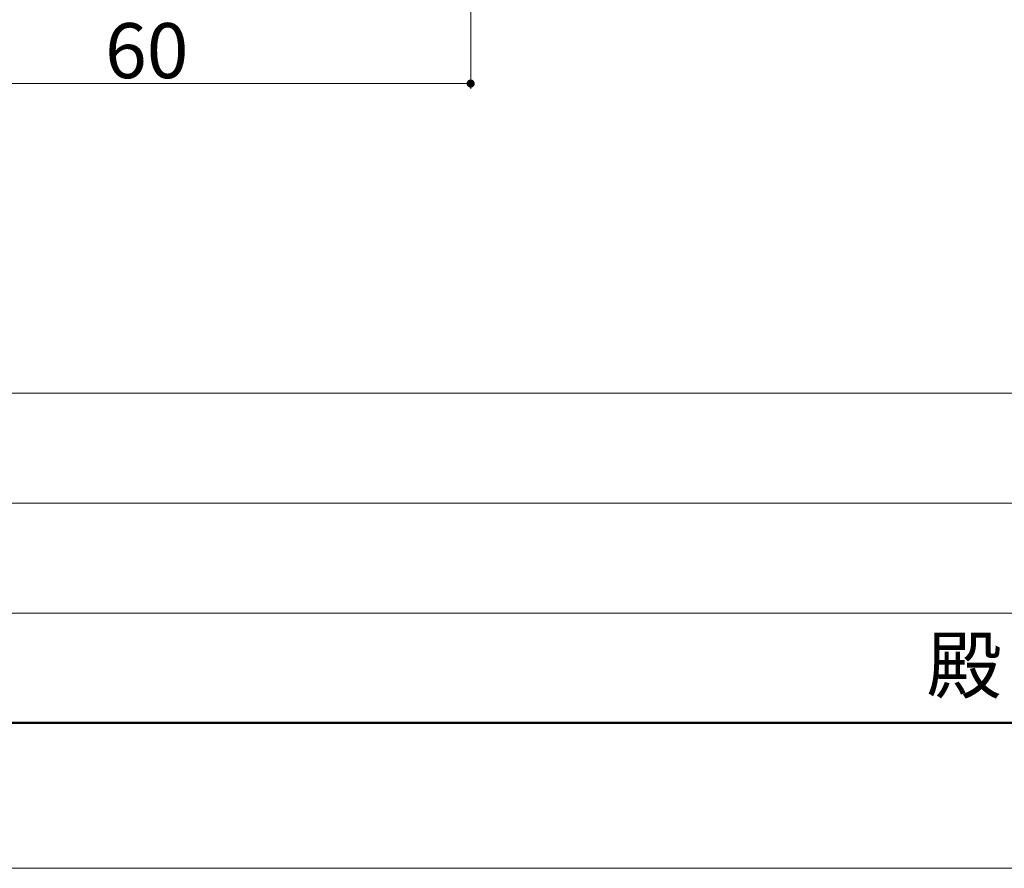
# Model space of a CAD drawing. Units: inches. Extents: x 0 to 594, y 0 to 420.
# Drawn here: x 186 to 277, y 0 to 79 of the extents above; entities that cross this region are included whole.
import ezdxf

# ---------------------------------------------------------------- set-up
doc = ezdxf.new("R2010")
doc.units = ezdxf.units.IN
doc.header["$MEASUREMENT"] = 0
doc.layers.get('DEFPOINTS').update_dxf_attribs({"lineweight": 9})
doc.layers.add('寸法線', color=7, linetype='Continuous', lineweight=9)
doc.layers.add('枠', color=7, linetype='Continuous', lineweight=20)
doc.styles.get("Standard").update_dxf_attribs({"font": 'txt.shx', "bigfont": 'extfont2.shx'})
doc.styles.add('Style1', font='ＭＳ ゴシック')
doc.styles.add('Style2', font='HGRSMP.TTF')
doc.dimstyles.new('DS2', dxfattribs={"dimtxt": 14.111111, "dimasz": 3, "dimexe": 0.5, "dimexo": 0.5, "dimgap": 1, "dimtad": 1, "dimdec": 0, "dimdsep": 46, "dimtxsty": 'Standard', "dimcen": 0.09, "dimclrd": 5, "dimclre": 5, "dimclrt": 5, "dimadec": 0, "dimazin": 0, "dimtfac": 1, "dimtdec": 0, "dimtofl": 0, "dimtmove": 0, "dimatfit": 3, "dimfxl": 0, "dimtolj": 1, "dimtzin": 0, "dimarcsym": 0})

# ---------------------------------------------------------------- blocks, each defined once
blk = doc.blocks.new('_Dot')
at = {"color": 0, "linetype": 'ByBlock', "lineweight": -2}
blk.add_line((-0.5, 0), (-1, 0), dxfattribs=at)
at = {"color": 0, "linetype": 'ByBlock', "lineweight": 0, "const_width": 0.5}
blk.add_lwpolyline([(-0.25, 0, 1), (0.25, 0, 1)], format="xyb", close=True, dxfattribs=at)
blk = doc.blocks.new('*D19')
at = {"layer": 'DEFPOINTS', "color": 0, "linetype": 'Continuous'}
for p in [(168.011, 101.722), (228.011, 101.722), (228.011, 72.705)]:
    blk.add_point(p, dxfattribs=at)
at = {"layer": '寸法線', "color": 5, "linetype": 'Continuous'}
for p, q in [((168.011, 99.722), (168.011, 72.205)), ((228.011, 99.722), (228.011, 72.205)), ((168.761, 72.705), (227.261, 72.705))]:
    blk.add_line(p, q, dxfattribs=at)
at = {"layer": '寸法線', "color": 5, "linetype": 'Continuous', "xscale": 0.75, "yscale": 0.75, "zscale": 0.75, "rotation": 180}
blk.add_blockref('_Dot', (168.011, 72.705), dxfattribs=at)
at = {"layer": '寸法線', "color": 5, "linetype": 'Continuous', "xscale": 0.75, "yscale": 0.75, "zscale": 0.75}
blk.add_blockref('_Dot', (228.011, 72.705), dxfattribs=at)
at = {"layer": '寸法線', "color": 5, "linetype": 'Continuous', "insert": (198.011, 75.755), "char_height": 5.1, "attachment_point": 5, "style": 'Style1'}
blk.add_mtext('\\A1;60', dxfattribs=at)

msp = doc.modelspace()

# ---------------------------------------------------------------- linework, layer by layer
at = {"layer": 'DEFPOINTS'}
msp.add_lwpolyline([(594, 0), (594, 420), (0, 420), (0, 0)], close=True, dxfattribs=at)
at = {"layer": '枠', "linetype": 'Continuous'}
for p, q in [((11.878, 44.018), (582.122, 44.018)), ((114.884, 33.835), (281.439, 33.835)), ((114.884, 23.652), (281.439, 23.652))]:
    msp.add_line(p, q, dxfattribs=at)
at = {"layer": '枠', "linetype": 'Continuous', "lineweight": 50}
msp.add_line((11.878, 13.469), (582.122, 13.469), dxfattribs=at)

# ---------------------------------------------------------------- texts
at = {"layer": '枠', "linetype": 'Continuous', "insert": (270.24, 21.372), "char_height": 5.091, "width": 7.21269, "attachment_point": 1, "style": 'Style2'}
msp.add_mtext('殿', dxfattribs=at)

# ---------------------------------------------------------------- dimensions: what is measured, and where the dimension line sits
at = {"layer": '寸法線', "color": 5, "linetype": 'Continuous'}
dim = msp.add_linear_dim(base=(228.011, 72.705), p1=(168.011, 101.722), p2=(228.011, 101.722), dimstyle='DS2', override={"dimtxt": 5.1, "dimasz": 0.75, "dimexe": 0.5, "dimexo": 2, "dimgap": 0.5, "dimtxsty": 'Style1', "dimblk1": 'Dot', "dimblk2": 'Dot', "dimsah": 1, "dimlwd": 65535, "dimlwe": 65535}, dxfattribs=at)
dim.commit()
dim.dimension.update_dxf_attribs({"geometry": '*D19', "text_midpoint": (198.011, 75.755)})

doc.saveas('drawing.dxf')
